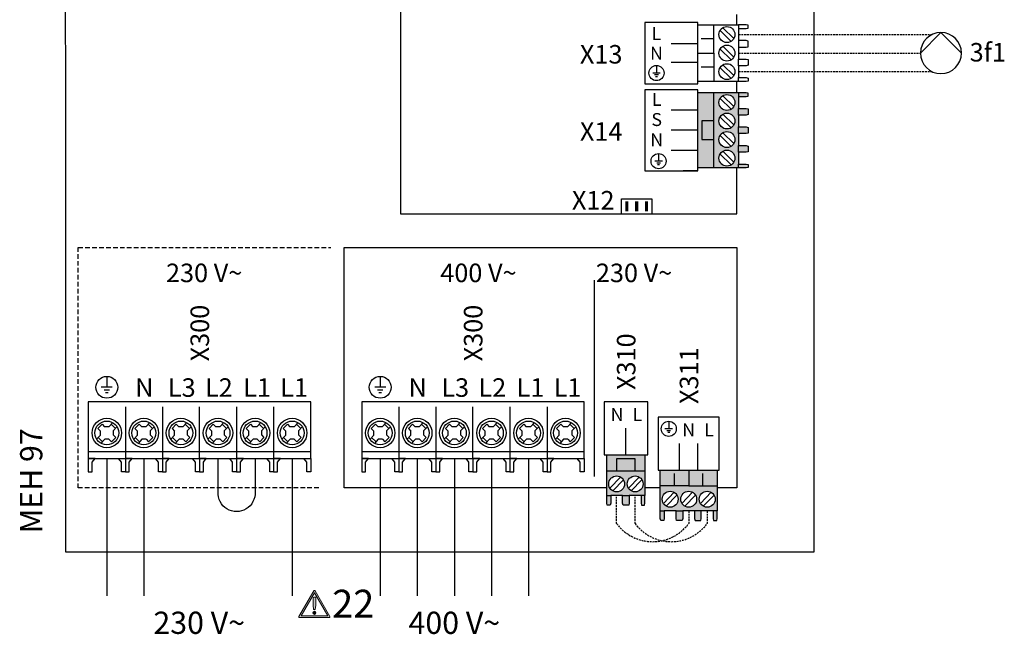
# Model space of a CAD drawing. Units: millimetres. Extents: x -1066 to 98122, y 3283 to 24060.
# Drawn here: x 20000 to 20531, y 11880 to 12212 of the extents above; entities that cross this region are included whole.
import ezdxf
from ezdxf.enums import TextEntityAlignment as Align

# ---------------------------------------------------------------- set-up
doc = ezdxf.new("R2010")
doc.units = ezdxf.units.MM
doc.linetypes.add('DASHED', pattern=[0.75, 0.5, -0.25])
doc.linetypes.add('DASHEDX2', pattern=[1.5, 1, -0.5])
for name, color, linetype in [('VG_0_General', 7, 'Continuous'), ('VG_0_TEXT', 7, 'Continuous'), ('VG_HEAT', 7, 'Continuous'), ('VG_MCT', 7, 'Continuous'), ('VG_MCT_LINE 230V 400V', 241, 'Continuous'), ('VG_MCT_LINE_ELV', 7, 'DASHEDX2'), ('VG_MCT_TEXT', 7, 'Continuous')]:
    doc.layers.add(name, color=color, linetype=linetype)
doc.styles.get("Standard").update_dxf_attribs({"font": 'arial.ttf'})

# ---------------------------------------------------------------- blocks, each defined once
blk = doc.blocks.new('warning_icon')
at = {"layer": 'VG_0_General', "true_color": 0x008776}
h = blk.add_hatch(color=136, dxfattribs=at)
h.dxf.hatch_style = 2
edge = h.paths.add_edge_path()
edge.add_spline(control_points=[(17.81, 0.68), (17.81, 0.68), (9.85, 14.46), (9.85, 14.46), (9.77, 14.59), (9.63, 14.67), (9.48, 14.67), (9.32, 14.67), (9.18, 14.59), (9.11, 14.46), (9.11, 14.46), (1.15, 0.68), (1.15, 0.68), (1.07, 0.55), (1.07, 0.38), (1.15, 0.25), (1.23, 0.12), (1.37, 0.03), (1.52, 0.03), (1.52, 0.03), (17.43, 0.03), (17.43, 0.03), (17.59, 0.03), (17.73, 0.12), (17.81, 0.25), (17.88, 0.38), (17.88, 0.55), (17.81, 0.68)], knot_values=[0, 0, 0, 0, 1, 1, 1, 2, 2, 2, 3, 3, 3, 4, 4, 4, 5, 5, 5, 6, 6, 6, 7, 7, 7, 8, 8, 8, 9, 9, 9, 9], degree=3, periodic=0)
h.paths.add_polyline_path([(2.27, 0.89), (9.48, 13.38), (16.69, 0.89)])
h = blk.add_hatch(color=136, dxfattribs=at)
h.dxf.hatch_style = 2
edge = h.paths.add_edge_path()
edge.add_spline(control_points=[(8.77, 10.55), (8.77, 10.55), (8.77, 6.75), (8.77, 6.75), (8.77, 6.75), (9.06, 4.33), (9.06, 4.33), (9.06, 4.33), (9.9, 4.33), (9.9, 4.33), (9.9, 4.33), (10.2, 6.75), (10.2, 6.75), (10.2, 6.75), (10.2, 11.02), (10.2, 11.02), (10.2, 11.02), (9.24, 11.02), (9.24, 11.02), (8.95, 11.02), (8.77, 10.87), (8.77, 10.55)], knot_values=[0, 0, 0, 0, 1, 1, 1, 2, 2, 2, 3, 3, 3, 4, 4, 4, 5, 5, 5, 6, 6, 6, 7, 7, 7, 7], degree=3, periodic=0)
h = blk.add_hatch(color=136, dxfattribs=at)
h.dxf.hatch_style = 2
edge = h.paths.add_edge_path()
edge.add_spline(control_points=[(9.48, 3.45), (9.01, 3.45), (8.62, 3.04), (8.62, 2.57), (8.62, 2.1), (9.01, 1.71), (9.48, 1.71), (9.95, 1.71), (10.34, 2.1), (10.34, 2.57), (10.34, 3.04), (9.95, 3.45), (9.48, 3.45)], knot_values=[0, 0, 0, 0, 1, 1, 1, 2, 2, 2, 3, 3, 3, 4, 4, 4, 4], degree=3, periodic=0)
at = {"layer": 'VG_0_General', "color": 136, "lineweight": 0, "true_color": 0x008776}
for p, q in [((2.27, 0.89), (9.48, 13.38)), ((9.48, 13.38), (16.69, 0.89)), ((16.69, 0.89), (2.27, 0.89))]:
    blk.add_line(p, q, dxfattribs=at)
for points in [[(9.11, 14.46), (9.11, 14.46), (1.15, 0.68), (1.15, 0.68)], [(9.24, 11.02), (8.95, 11.02), (8.77, 10.87), (8.77, 10.55)], [(10.2, 11.02), (10.2, 11.02), (9.24, 11.02), (9.24, 11.02)], [(17.81, 0.68), (17.81, 0.68), (9.85, 14.46), (9.85, 14.46)], [(10.2, 6.75), (10.2, 6.75), (10.2, 11.02), (10.2, 11.02)], [(8.77, 10.55), (8.77, 10.55), (8.77, 6.75), (8.77, 6.75)], [(8.77, 6.75), (8.77, 6.75), (9.06, 4.33), (9.06, 4.33)], [(9.9, 4.33), (9.9, 4.33), (10.2, 6.75), (10.2, 6.75)], [(1.52, 0.03), (1.52, 0.03), (17.43, 0.03), (17.43, 0.03)], [(9.06, 4.33), (9.06, 4.33), (9.9, 4.33), (9.9, 4.33)]]:
    blk.add_open_spline(points, degree=3, dxfattribs=at)
for points, knots in [([(9.85, 14.46), (9.77, 14.59), (9.63, 14.67), (9.48, 14.67), (9.32, 14.67), (9.18, 14.59), (9.11, 14.46)], [1, 1, 1, 1, 2, 2, 2, 3, 3, 3, 3]), ([(1.15, 0.68), (1.07, 0.55), (1.07, 0.38), (1.15, 0.25), (1.23, 0.12), (1.37, 0.03), (1.52, 0.03)], [4, 4, 4, 4, 5, 5, 5, 6, 6, 6, 6]), ([(9.48, 3.45), (9.01, 3.45), (8.62, 3.04), (8.62, 2.57), (8.62, 2.1), (9.01, 1.71), (9.48, 1.71), (9.95, 1.71), (10.34, 2.1), (10.34, 2.57), (10.34, 3.04), (9.95, 3.45), (9.48, 3.45)], [0, 0, 0, 0, 1, 1, 1, 2, 2, 2, 3, 3, 3, 4, 4, 4, 4]), ([(17.43, 0.03), (17.59, 0.03), (17.73, 0.12), (17.81, 0.25), (17.88, 0.38), (17.88, 0.55), (17.81, 0.68)], [7, 7, 7, 7, 8, 8, 8, 9, 9, 9, 9])]:
    blk.add_open_spline(points, degree=3, knots=knots, dxfattribs=at)
at = {"layer": 'VG_0_TEXT'}
blk.add_attdef('NR', (19.06, 0.03), '', height=15, dxfattribs=at)
blk = doc.blocks.new('*U74')
at = {"true_color": 0x494a4b}
h = blk.add_hatch(color=251, dxfattribs=at)
h.dxf.hatch_style = 1
h.paths.add_polyline_path([(349.48, 247.94), (340.91, 247.94), (340.91, 207.32), (349.48, 207.32), (349.48, 222.66), (343.15, 222.66), (343.15, 232.66), (349.48, 232.66)])
h.paths.add_polyline_path([(362.96, 239.43), (362.96, 245.83), (362.96, 247.94), (349.48, 247.94), (349.48, 232.66), (349.48, 207.32), (362.96, 207.32), (362.96, 209.43), (362.96, 215.83), (362.96, 219.43), (362.96, 225.83), (362.96, 229.43), (362.96, 235.83)])
h.paths.add_polyline_path([(360.92, 232.63, -1), (352.34, 232.63, -1)], flags=16)
h.paths.add_polyline_path([(352.34, 242.63, -1), (360.92, 242.63, -1)], flags=16)
h.paths.add_polyline_path([(360.92, 222.63, -1), (352.34, 222.63, -1)], flags=16)
h.paths.add_polyline_path([(360.92, 212.63, -1), (352.34, 212.63, -1)], flags=16)
h.paths.add_polyline_path([(349.48, 232.66), (343.15, 232.66), (343.15, 222.66), (349.48, 222.66)], flags=17)
h.paths.add_polyline_path([(368.06, 239.16), (367.04, 239.43), (362.96, 239.43), (362.96, 235.83), (367.04, 235.83), (368.06, 236.1)])
h.paths.add_polyline_path([(368.06, 229.16), (367.04, 229.43), (362.96, 229.43), (362.96, 225.83), (367.04, 225.83), (368.06, 226.1)])
h.paths.add_polyline_path([(368.06, 219.16), (367.04, 219.43), (362.96, 219.43), (362.96, 215.83), (367.04, 215.83), (368.06, 216.1)])
h.paths.add_polyline_path([(368.06, 209.16), (367.04, 209.43), (362.96, 209.43), (362.96, 207.32), (367.04, 207.32), (368.06, 207.52)])
h.paths.add_polyline_path([(368.06, 247.74), (367.04, 247.94), (362.96, 247.94), (362.96, 245.84), (367.04, 245.84), (368.06, 246.11)])
at = {"layer": 'VG_0_General'}
h = blk.add_hatch(color=256, dxfattribs=at)
h.dxf.hatch_style = 1
h.paths.add_polyline_path([(301.81, 183.85), (303.44, 183.85), (303.44, 189.29), (301.81, 189.29)])
h = blk.add_hatch(color=256, dxfattribs=at)
h.dxf.hatch_style = 1
h.paths.add_polyline_path([(307.11, 183.85), (308.74, 183.85), (308.74, 189.29), (307.11, 189.29)])
h = blk.add_hatch(color=256, dxfattribs=at)
h.dxf.hatch_style = 1
h.paths.add_polyline_path([(312.46, 183.85), (314.09, 183.85), (314.09, 189.29), (312.46, 189.29)])
at = {"layer": 'VG_0_General', "true_color": 0x136734}
h = blk.add_hatch(color=116, dxfattribs=at)
h.dxf.hatch_style = 1
h.paths.add_polyline_path([(307.11, 43.92), (307.11, 50.25), (297.11, 50.25), (297.11, 43.92)], flags=17)
h.paths.add_polyline_path([(312.42, 43.92), (312.42, 52.5), (291.8, 52.5), (291.8, 43.92), (297.11, 43.92), (297.11, 50.25), (307.11, 50.25), (307.11, 43.92)])
h.paths.add_polyline_path([(310.31, 30.44), (312.42, 30.44), (312.42, 43.92), (307.11, 43.92), (291.8, 43.92), (291.8, 30.44), (293.91, 30.44), (300.31, 30.44), (303.91, 30.44)])
h.paths.add_polyline_path([(307.11, 32.49, -1), (307.11, 41.06, -1)], flags=16)
h.paths.add_polyline_path([(297.11, 32.49, -1), (297.11, 41.06, -1)], flags=16)
h.paths.add_polyline_path([(312.21, 25.34), (312.42, 26.36), (312.42, 30.44), (310.31, 30.44), (310.31, 26.36), (310.58, 25.34)])
h.paths.add_polyline_path([(303.64, 25.34), (303.91, 26.36), (303.91, 30.44), (300.31, 30.44), (300.31, 26.36), (300.58, 25.34)])
h.paths.add_polyline_path([(293.64, 25.34), (293.91, 26.36), (293.91, 30.44), (291.8, 30.44), (291.8, 26.36), (292, 25.34)])
at = {"layer": 'VG_0_General'}
h = blk.add_hatch(color=134, dxfattribs=at)
h.dxf.hatch_style = 1
h.paths.add_polyline_path([(335.99, 35.66), (335.99, 44.24), (320.68, 44.24), (320.68, 35.66)])
h.paths.add_polyline_path([(351.31, 35.66), (351.31, 44.24), (335.99, 44.24), (335.99, 35.66)])
h.paths.add_polyline_path([(342.79, 22.18), (349.19, 22.18), (351.31, 22.18), (351.31, 35.66), (335.99, 35.66), (320.68, 35.66), (320.68, 22.18), (322.79, 22.18), (329.19, 22.18), (332.79, 22.18), (339.19, 22.18)])
h.paths.add_polyline_path([(345.99, 32.8, -1), (345.99, 24.23, -1)], flags=16)
h.paths.add_polyline_path([(335.99, 24.23, -1), (335.99, 32.8, -1)], flags=16)
h.paths.add_polyline_path([(325.99, 24.23, -1), (325.99, 32.8, -1)], flags=16)
h.paths.add_polyline_path([(322.52, 17.08), (322.79, 18.1), (322.79, 22.18), (320.68, 22.18), (320.68, 18.1), (320.88, 17.08)])
h.paths.add_polyline_path([(332.52, 17.08), (332.79, 18.1), (332.79, 22.18), (329.19, 22.18), (329.19, 18.1), (329.46, 17.08)])
h.paths.add_polyline_path([(342.53, 17.08), (342.79, 18.1), (342.79, 22.18), (339.19, 22.18), (339.19, 18.1), (339.46, 17.08)])
h.paths.add_polyline_path([(351.1, 17.08), (351.31, 18.1), (351.31, 22.18), (349.19, 22.18), (349.19, 18.1), (349.47, 17.08)])
blk.add_lwpolyline([(403.61, 0), (0, 0), (-0.28, 547.75)], dxfattribs=at)
at = {"layer": 'VG_HEAT', "linetype": 'Continuous'}
blk.add_line((285.1, 40.71), (285.1, 146.67), dxfattribs=at)
at = {"layer": 'VG_MCT'}
for p, q in [((340.91, 253.98), (340.91, 284.61)), ((340.91, 284.61), (362.96, 284.61)), ((349.48, 269.3), (349.48, 284.61)), ((354.4, 282.96), (360.36, 277.19)), ((362.96, 282.5), (362.96, 276.1)), ((349.48, 276.95), (342.74, 276.95)), ((352.9, 281.41), (358.86, 275.64)), ((340.9, 274.3), (326.61, 274.3)), ((352.9, 271.41), (358.86, 265.64)), ((354.4, 272.96), (360.36, 267.19)), ((362.96, 272.5), (362.96, 266.1)), ((318.6, 262.63), (318.6, 258.54)), ((340.91, 264.3), (326.61, 264.3)), ((349.48, 261.64), (342.74, 261.64)), ((352.9, 261.41), (358.86, 255.64)), ((354.4, 262.96), (360.36, 257.19)), ((362.96, 262.5), (362.96, 256.1)), ((320.65, 258.54), (316.56, 258.54)), ((319.63, 257.52), (317.58, 257.52)), ((319.12, 256.5), (318.09, 256.5)), ((362.96, 253.98), (340.91, 253.98)), ((362.96, 247.94), (340.91, 247.94)), ((352.9, 244.74), (358.86, 238.97)), ((354.4, 246.3), (360.36, 240.52)), ((362.96, 245.83), (362.96, 239.43)), ((340.91, 238.53), (326.61, 238.53)), ((352.9, 234.74), (358.86, 228.97)), ((354.4, 236.3), (360.36, 230.52)), ((362.96, 235.83), (362.96, 229.43)), ((340.91, 227.63), (326.61, 227.63)), ((352.9, 224.74), (358.86, 218.97)), ((354.4, 226.3), (360.36, 220.52)), ((362.96, 225.83), (362.96, 219.43)), ((319.75, 215.07), (319.75, 210.98)), ((340.91, 216.73), (326.61, 216.73)), ((352.9, 214.74), (358.86, 208.97)), ((354.4, 216.3), (360.36, 210.52)), ((362.96, 215.83), (362.96, 209.43)), ((321.79, 210.98), (317.71, 210.98)), ((320.77, 209.96), (318.73, 209.96)), ((320.26, 208.94), (319.24, 208.94)), ((362.96, 207.32), (340.91, 207.32)), ((340.91, 205.84), (332.97, 205.84)), ((169.55, 94.84), (169.55, 88.94)), ((172.5, 88.94), (166.6, 88.94)), ((171.03, 87.46), (168.08, 87.46)), ((170.29, 85.99), (168.82, 85.99)), ((179.55, 78.42), (179.55, 50.55)), ((199.55, 78.42), (199.55, 50.55)), ((239.55, 78.42), (239.55, 50.55)), ((259.55, 78.42), (259.55, 50.55)), ((172.72, 69.87), (170.58, 67.66)), ((192.72, 69.87), (190.58, 67.66)), ((212.72, 69.87), (210.58, 67.66)), ((232.72, 69.87), (230.58, 67.66)), ((252.72, 69.87), (250.58, 67.66)), ((272.72, 69.87), (270.58, 67.66)), ((325.24, 70.62), (325.24, 66.54)), ((164.75, 66.66), (167.01, 69)), ((164.75, 66.66), (166.16, 65.3)), ((166.16, 63.09), (166.16, 65.3)), ((167.01, 69), (168.39, 67.66)), ((170.58, 67.66), (168.39, 67.66)), ((174.18, 66.7), (171.83, 68.94)), ((175.05, 67.6), (172.95, 65.43)), ((172.95, 65.43), (172.95, 63.24)), ((184.75, 66.66), (187.01, 69)), ((184.75, 66.66), (186.16, 65.3)), ((186.16, 63.09), (186.16, 65.3)), ((187.01, 69), (188.39, 67.66)), ((190.58, 67.66), (188.39, 67.66)), ((194.18, 66.7), (191.83, 68.94)), ((195.05, 67.6), (192.95, 65.43)), ((192.95, 65.43), (192.95, 63.24)), ((204.75, 66.66), (207.01, 69)), ((204.75, 66.66), (206.16, 65.3)), ((206.16, 63.09), (206.16, 65.3)), ((207.01, 69), (208.39, 67.66)), ((210.58, 67.66), (208.39, 67.66)), ((214.18, 66.7), (211.83, 68.94)), ((215.05, 67.6), (212.95, 65.43)), ((212.95, 65.43), (212.95, 63.24)), ((224.75, 66.66), (227.01, 69)), ((224.75, 66.66), (226.16, 65.3)), ((226.16, 63.09), (226.16, 65.3)), ((227.01, 69), (228.39, 67.66)), ((230.58, 67.66), (228.39, 67.66)), ((234.18, 66.7), (231.83, 68.94)), ((235.05, 67.6), (232.95, 65.43)), ((232.95, 65.43), (232.95, 63.24)), ((244.75, 66.66), (247.01, 69)), ((244.75, 66.66), (246.16, 65.3)), ((246.16, 63.09), (246.16, 65.3)), ((247.01, 69), (248.39, 67.66)), ((250.58, 67.66), (248.39, 67.66)), ((254.18, 66.7), (251.83, 68.94)), ((255.05, 67.6), (252.95, 65.43)), ((252.95, 65.43), (252.95, 63.24)), ((264.75, 66.66), (267.01, 69)), ((264.75, 66.66), (266.16, 65.3)), ((266.16, 63.09), (266.16, 65.3)), ((267.01, 69), (268.39, 67.66)), ((270.58, 67.66), (268.39, 67.66)), ((274.18, 66.7), (271.83, 68.94)), ((275.05, 67.6), (272.95, 65.43)), ((272.95, 65.43), (272.95, 63.24)), ((302.11, 52.5), (302.11, 66.79)), ((327.28, 66.54), (323.2, 66.54)), ((326.26, 65.52), (324.22, 65.52)), ((325.75, 64.5), (324.73, 64.5)), ((166.16, 63.09), (164.06, 60.92)), ((167.28, 59.58), (164.93, 61.83)), ((168.53, 60.88), (166.39, 58.67)), ((170.73, 60.88), (168.53, 60.88)), ((170.73, 60.88), (172.11, 59.54)), ((174.37, 61.87), (172.11, 59.54)), ((172.9, 58.78), (172.9, 58.77)), ((172.95, 63.24), (174.37, 61.87)), ((186.16, 63.09), (184.06, 60.92)), ((187.28, 59.58), (184.93, 61.83)), ((188.53, 60.88), (186.39, 58.67)), ((190.73, 60.88), (188.53, 60.88)), ((190.73, 60.88), (192.11, 59.54)), ((194.37, 61.87), (192.11, 59.54)), ((192.9, 58.78), (192.9, 58.77)), ((192.95, 63.24), (194.37, 61.87)), ((206.16, 63.09), (204.06, 60.92)), ((207.28, 59.58), (204.93, 61.83)), ((208.53, 60.88), (206.39, 58.67)), ((210.73, 60.88), (208.53, 60.88)), ((210.73, 60.88), (212.11, 59.54)), ((214.37, 61.87), (212.11, 59.54)), ((212.9, 58.78), (212.9, 58.77)), ((212.95, 63.24), (214.37, 61.87)), ((226.16, 63.09), (224.06, 60.92)), ((227.28, 59.58), (224.93, 61.83)), ((228.53, 60.88), (226.39, 58.67)), ((230.73, 60.88), (228.53, 60.88)), ((230.73, 60.88), (232.11, 59.54)), ((234.37, 61.87), (232.11, 59.54)), ((232.9, 58.78), (232.9, 58.77)), ((232.95, 63.24), (234.37, 61.87)), ((246.16, 63.09), (244.06, 60.92)), ((247.28, 59.58), (244.93, 61.83)), ((248.53, 60.88), (246.39, 58.67)), ((250.73, 60.88), (248.53, 60.88)), ((250.73, 60.88), (252.11, 59.54)), ((254.37, 61.87), (252.11, 59.54)), ((252.9, 58.78), (252.9, 58.77)), ((252.95, 63.24), (254.37, 61.87)), ((266.16, 63.09), (264.06, 60.92)), ((267.28, 59.58), (264.93, 61.83)), ((268.53, 60.88), (266.39, 58.67)), ((270.73, 60.88), (268.53, 60.88)), ((270.73, 60.88), (272.11, 59.54)), ((274.37, 61.87), (272.11, 59.54)), ((272.9, 58.78), (272.9, 58.77)), ((272.95, 63.24), (274.37, 61.87)), ((330.99, 44.24), (330.99, 58.53)), ((341, 44.24), (341, 58.53)), ((161.66, 48.47), (163.23, 50.55)), ((221.66, 48.47), (223.23, 50.55)), ((291.8, 30.44), (291.8, 52.5)), ((312.42, 52.5), (312.42, 30.44)), ((291.8, 43.92), (312.42, 43.92)), ((320.68, 22.18), (320.68, 44.24)), ((351.31, 44.24), (351.31, 22.18)), ((299.22, 40.51), (293.45, 34.54)), ((300.78, 39), (295, 33.04)), ((309.22, 40.51), (303.45, 34.54)), ((310.78, 39), (305, 33.04)), ((328.34, 35.66), (328.34, 42.4)), ((343.65, 35.66), (343.65, 42.4)), ((328.1, 32.25), (322.33, 26.28)), ((338.1, 32.25), (332.33, 26.28)), ((335.99, 35.66), (351.31, 35.66)), ((348.1, 32.25), (342.33, 26.28)), ((300.31, 30.44), (293.91, 30.44)), ((310.31, 30.44), (303.91, 30.44)), ((329.66, 30.74), (323.89, 24.78)), ((339.66, 30.74), (333.89, 24.78)), ((349.66, 30.74), (343.89, 24.78)), ((329.19, 22.18), (322.79, 22.18)), ((339.19, 22.18), (332.79, 22.18)), ((349.19, 22.18), (342.79, 22.18))]:
    blk.add_line(p, q, dxfattribs=at)
at = {"layer": 'VG_MCT', "color": 7, "true_color": 0xffffff}
blk.add_line((349.48, 207.32), (349.48, 247.94), dxfattribs=at)
at = {"layer": 'VG_MCT', "color": 8}
for p, q in [((22.03, 94.84), (22.03, 88.94)), ((24.98, 88.94), (19.07, 88.94)), ((23.5, 87.46), (20.55, 87.46)), ((22.76, 85.99), (21.29, 85.99)), ((32.03, 78.42), (32.03, 50.55)), ((52.03, 78.42), (52.03, 50.55)), ((92.03, 78.42), (92.03, 50.55)), ((112.03, 78.42), (112.03, 50.55)), ((25.19, 69.87), (23.06, 67.66)), ((45.19, 69.87), (43.06, 67.66)), ((65.19, 69.87), (63.06, 67.66)), ((85.19, 69.87), (83.06, 67.66)), ((105.19, 69.87), (103.06, 67.66)), ((125.19, 69.87), (123.06, 67.66)), ((17.22, 66.66), (19.48, 69)), ((17.22, 66.66), (18.63, 65.3)), ((18.63, 63.09), (18.63, 65.3)), ((19.48, 69), (20.86, 67.66)), ((23.06, 67.66), (20.86, 67.66)), ((26.65, 66.7), (24.3, 68.94)), ((27.52, 67.6), (25.42, 65.43)), ((25.42, 65.43), (25.42, 63.24)), ((37.22, 66.66), (39.48, 69)), ((37.22, 66.66), (38.63, 65.3)), ((38.63, 63.09), (38.63, 65.3)), ((39.48, 69), (40.86, 67.66)), ((43.06, 67.66), (40.86, 67.66)), ((46.65, 66.7), (44.3, 68.94)), ((47.52, 67.6), (45.42, 65.43)), ((45.42, 65.43), (45.42, 63.24)), ((57.22, 66.66), (59.48, 69)), ((57.22, 66.66), (58.63, 65.3)), ((58.63, 63.09), (58.63, 65.3)), ((59.48, 69), (60.86, 67.66)), ((63.06, 67.66), (60.86, 67.66)), ((66.65, 66.7), (64.3, 68.94)), ((67.52, 67.6), (65.42, 65.43)), ((65.42, 65.43), (65.42, 63.24)), ((77.22, 66.66), (79.48, 69)), ((77.22, 66.66), (78.63, 65.3)), ((78.63, 63.09), (78.63, 65.3)), ((79.48, 69), (80.86, 67.66)), ((83.06, 67.66), (80.86, 67.66)), ((86.65, 66.7), (84.3, 68.94)), ((87.52, 67.6), (85.42, 65.43)), ((85.42, 65.43), (85.42, 63.24)), ((97.22, 66.66), (99.48, 69)), ((97.22, 66.66), (98.63, 65.3)), ((98.63, 63.09), (98.63, 65.3)), ((99.48, 69), (100.86, 67.66)), ((103.06, 67.66), (100.86, 67.66)), ((106.65, 66.7), (104.3, 68.94)), ((107.52, 67.6), (105.42, 65.43)), ((105.42, 65.43), (105.42, 63.24)), ((117.22, 66.66), (119.48, 69)), ((117.22, 66.66), (118.63, 65.3)), ((118.63, 63.09), (118.63, 65.3)), ((119.48, 69), (120.86, 67.66)), ((123.06, 67.66), (120.86, 67.66)), ((126.65, 66.7), (124.3, 68.94)), ((127.52, 67.6), (125.42, 65.43)), ((125.42, 65.43), (125.42, 63.24)), ((18.63, 63.09), (16.53, 60.92)), ((19.75, 59.58), (17.4, 61.83)), ((21.01, 60.88), (18.87, 58.67)), ((23.2, 60.88), (21.01, 60.88)), ((23.2, 60.88), (24.58, 59.54)), ((26.84, 61.87), (24.58, 59.54)), ((25.37, 58.78), (25.37, 58.77)), ((25.42, 63.24), (26.84, 61.87)), ((38.63, 63.09), (36.53, 60.92)), ((39.75, 59.58), (37.4, 61.83)), ((41.01, 60.88), (38.87, 58.67)), ((43.2, 60.88), (41.01, 60.88)), ((43.2, 60.88), (44.58, 59.54)), ((46.84, 61.87), (44.58, 59.54)), ((45.37, 58.78), (45.37, 58.77)), ((45.42, 63.24), (46.84, 61.87)), ((58.63, 63.09), (56.53, 60.92)), ((59.75, 59.58), (57.4, 61.83)), ((61.01, 60.88), (58.87, 58.67)), ((63.2, 60.88), (61.01, 60.88)), ((63.2, 60.88), (64.58, 59.54)), ((66.84, 61.87), (64.58, 59.54)), ((65.37, 58.78), (65.37, 58.77)), ((65.42, 63.24), (66.84, 61.87)), ((78.63, 63.09), (76.53, 60.92)), ((79.75, 59.58), (77.4, 61.83)), ((81.01, 60.88), (78.87, 58.67)), ((83.2, 60.88), (81.01, 60.88)), ((83.2, 60.88), (84.58, 59.54)), ((86.84, 61.87), (84.58, 59.54)), ((85.37, 58.78), (85.37, 58.77)), ((85.42, 63.24), (86.84, 61.87)), ((98.63, 63.09), (96.53, 60.92)), ((99.75, 59.58), (97.4, 61.83)), ((101.01, 60.88), (98.87, 58.67)), ((103.2, 60.88), (101.01, 60.88)), ((103.2, 60.88), (104.58, 59.54)), ((106.84, 61.87), (104.58, 59.54)), ((105.37, 58.78), (105.37, 58.77)), ((105.42, 63.24), (106.84, 61.87)), ((118.63, 63.09), (116.53, 60.92)), ((119.75, 59.58), (117.4, 61.83)), ((121.01, 60.88), (118.87, 58.67)), ((123.2, 60.88), (121.01, 60.88)), ((123.2, 60.88), (124.58, 59.54)), ((126.84, 61.87), (124.58, 59.54)), ((125.37, 58.78), (125.37, 58.77)), ((125.42, 63.24), (126.84, 61.87)), ((14.13, 48.47), (15.71, 50.55)), ((74.13, 48.47), (75.71, 50.55))]:
    blk.add_line(p, q, dxfattribs=at)
at = {"layer": 'VG_MCT'}
for points in [[(180.52, 325.8), (180.52, 182.49), (361.96, 182.49), (361.96, 207.32)], [(361.96, 284.61), (361.96, 290.06)], [(362.96, 282.5), (367.04, 282.5), (368.06, 282.77), (368.06, 284.41), (367.04, 284.61), (362.96, 284.61), (362.96, 282.5)], [(362.96, 272.5), (367.04, 272.5), (368.06, 272.77), (368.06, 275.83), (367.04, 276.1), (362.96, 276.1), (362.96, 272.5)], [(340.91, 269.3), (349.48, 269.3), (349.48, 253.98)], [(362.96, 266.1), (367.04, 266.1), (368.06, 265.83), (368.06, 262.76), (367.04, 262.5), (362.96, 262.5), (362.96, 266.1)], [(362.96, 256.1), (367.04, 256.1), (368.06, 255.82), (368.06, 254.19), (367.04, 253.98), (362.96, 253.98), (362.96, 256.1)], [(361.96, 247.94), (361.96, 253.98)], [(362.96, 245.84), (367.04, 245.84), (368.06, 246.11), (368.06, 247.74), (367.04, 247.94), (362.96, 247.94), (362.96, 245.83)], [(362.96, 239.43), (367.04, 239.43), (368.06, 239.16), (368.06, 236.1), (367.04, 235.83), (362.96, 235.83), (362.96, 239.43)], [(362.96, 229.43), (367.04, 229.43), (368.06, 229.16), (368.06, 226.1), (367.04, 225.83), (362.96, 225.83), (362.96, 229.43)], [(362.96, 219.43), (367.04, 219.43), (368.06, 219.16), (368.06, 216.1), (367.04, 215.83), (362.96, 215.83), (362.96, 219.43)], [(362.96, 209.43), (367.04, 209.43), (368.06, 209.16), (368.06, 207.52), (367.04, 207.32), (362.96, 207.32), (362.96, 209.43)], [(299.8, 182.49), (299.8, 190.66), (316.09, 190.66), (316.09, 182.49)], [(291.8, 34.59), (150.09, 34.59), (150.09, 164.38), (361.96, 164.38), (361.96, 34.59), (351.31, 34.59)], [(279.55, 50.55), (279.55, 81.06), (159.55, 81.06), (159.55, 50.55), (179.55, 50.55)], [(199.55, 50.55), (219.55, 50.55), (219.55, 78.42)], [(219.55, 54.14), (159.55, 54.14)], [(279.55, 54.14), (219.55, 54.14)], [(159.55, 43.36), (159.82, 43.36), (161.46, 43.36), (161.66, 43.36), (161.66, 48.47), (163.23, 50.55), (159.55, 50.55), (159.55, 43.36)], [(179.55, 43.36), (179.28, 43.36), (177.65, 43.36), (177.44, 43.36), (177.44, 48.47), (175.87, 50.55), (179.55, 50.55), (179.55, 43.36)], [(179.55, 50.55), (199.55, 50.55)], [(179.55, 43.36), (179.82, 43.36), (181.46, 43.36), (181.66, 43.36), (181.66, 48.47), (183.23, 50.55), (179.55, 50.55), (179.55, 43.36)], [(199.55, 43.36), (199.28, 43.36), (197.65, 43.36), (197.44, 43.36), (197.44, 48.47), (195.87, 50.55), (199.55, 50.55), (199.55, 43.36)], [(199.55, 43.36), (199.82, 43.36), (201.46, 43.36), (201.66, 43.36), (201.66, 48.47), (203.23, 50.55), (199.55, 50.55), (199.55, 43.36)], [(219.55, 43.36), (219.28, 43.36), (217.65, 43.36), (217.44, 43.36), (217.44, 48.47), (215.87, 50.55), (219.55, 50.55), (219.55, 43.36)], [(219.55, 43.36), (219.82, 43.36), (221.46, 43.36), (221.66, 43.36), (221.66, 48.47), (223.23, 50.55), (219.55, 50.55), (219.55, 43.36)], [(219.55, 50.55), (239.55, 50.55)], [(239.55, 43.36), (239.28, 43.36), (237.65, 43.36), (237.44, 43.36), (237.44, 48.47), (235.87, 50.55), (239.55, 50.55), (239.55, 43.36)], [(239.55, 50.55), (259.55, 50.55)], [(239.55, 43.36), (239.82, 43.36), (241.46, 43.36), (241.66, 43.36), (241.66, 48.47), (243.23, 50.55), (239.55, 50.55), (239.55, 43.36)], [(259.55, 43.36), (259.28, 43.36), (257.65, 43.36), (257.44, 43.36), (257.44, 48.47), (255.87, 50.55), (259.55, 50.55), (259.55, 43.36)], [(259.55, 50.55), (279.55, 50.55)], [(259.55, 43.36), (259.82, 43.36), (261.46, 43.36), (261.66, 43.36), (261.66, 48.47), (263.23, 50.55), (259.55, 50.55), (259.55, 43.36)], [(279.55, 43.36), (279.28, 43.36), (277.65, 43.36), (277.44, 43.36), (277.44, 48.47), (275.87, 50.55), (279.55, 50.55), (279.55, 43.36)], [(307.11, 43.92), (307.11, 50.25), (297.11, 50.25), (297.11, 43.92)], [(335.99, 44.24), (335.99, 35.66), (320.68, 35.66)], [(320.68, 34.59), (312.42, 34.59)], [(293.91, 30.44), (293.91, 26.36), (293.64, 25.34), (292, 25.34), (291.8, 26.36), (291.8, 30.44), (293.91, 30.44)], [(303.91, 30.44), (303.91, 26.36), (303.64, 25.34), (300.58, 25.34), (300.31, 26.36), (300.31, 30.44), (303.91, 30.44)], [(310.31, 30.44), (310.31, 26.36), (310.58, 25.34), (312.21, 25.34), (312.42, 26.36), (312.42, 30.44), (310.31, 30.44)], [(322.79, 22.18), (322.79, 18.1), (322.52, 17.08), (320.88, 17.08), (320.68, 18.1), (320.68, 22.18), (322.79, 22.18)], [(332.79, 22.18), (332.79, 18.1), (332.52, 17.08), (329.46, 17.08), (329.19, 18.1), (329.19, 22.18), (332.79, 22.18)], [(339.19, 22.18), (339.19, 18.1), (339.46, 17.08), (342.53, 17.08), (342.79, 18.1), (342.79, 22.18), (339.19, 22.18)], [(349.19, 22.18), (349.19, 18.1), (349.47, 17.08), (351.1, 17.08), (351.31, 18.1), (351.31, 22.18), (349.19, 22.18)]]:
    blk.add_lwpolyline(points, dxfattribs=at)
for points in [[(312.32, 285.84), (312.32, 252.76), (340.91, 252.76), (340.91, 285.84)], [(312.32, 205.84), (340.91, 205.84), (340.91, 249.42), (312.32, 249.42)], [(290.32, 81.06), (290.32, 52.5), (313.9, 52.5), (313.9, 81.06)], [(352.53, 72.82), (319.46, 72.82), (319.46, 44.24), (352.53, 44.24)]]:
    blk.add_lwpolyline(points, close=True, dxfattribs=at)
at = {"layer": 'VG_MCT', "color": 7, "true_color": 0xffffff}
blk.add_lwpolyline([(349.48, 232.66), (343.15, 232.66), (343.15, 222.66), (349.48, 222.66)], dxfattribs=at)
at = {"layer": 'VG_MCT', "color": 8, "linetype": 'DASHED', "ltscale": 5}
blk.add_lwpolyline([(136.47, 34.59), (6.66, 34.59), (6.66, 164.38), (142.83, 164.38)], dxfattribs=at)
at = {"layer": 'VG_MCT', "color": 8}
for points in [[(132.03, 50.55), (132.03, 81.06), (12.03, 81.06), (12.03, 50.55), (32.03, 50.55)], [(52.03, 50.55), (72.03, 50.55), (72.03, 78.42)], [(72.03, 54.14), (12.03, 54.14)], [(132.03, 54.14), (72.03, 54.14)], [(12.03, 43.36), (12.3, 43.36), (13.93, 43.36), (14.13, 43.36), (14.13, 48.47), (15.71, 50.55), (12.03, 50.55), (12.03, 43.36)], [(32.03, 43.36), (31.75, 43.36), (30.12, 43.36), (29.92, 43.36), (29.92, 48.47), (28.34, 50.55), (32.03, 50.55), (32.03, 43.36)], [(32.03, 50.55), (52.03, 50.55)], [(32.03, 43.36), (32.3, 43.36), (33.93, 43.36), (34.13, 43.36), (34.13, 48.47), (35.71, 50.55), (32.03, 50.55), (32.03, 43.36)], [(52.03, 43.36), (51.75, 43.36), (50.12, 43.36), (49.92, 43.36), (49.92, 48.47), (48.34, 50.55), (52.03, 50.55), (52.03, 43.36)], [(52.03, 43.36), (52.3, 43.36), (53.93, 43.36), (54.13, 43.36), (54.13, 48.47), (55.71, 50.55), (52.03, 50.55), (52.03, 43.36)], [(72.03, 43.36), (71.75, 43.36), (70.12, 43.36), (69.92, 43.36), (69.92, 48.47), (68.34, 50.55), (72.03, 50.55), (72.03, 43.36)], [(72.03, 43.36), (72.3, 43.36), (73.93, 43.36), (74.13, 43.36), (74.13, 48.47), (75.71, 50.55), (72.03, 50.55), (72.03, 43.36)], [(72.03, 50.55), (92.03, 50.55)], [(92.03, 43.36), (91.75, 43.36), (90.12, 43.36), (89.92, 43.36), (89.92, 48.47), (88.34, 50.55), (92.03, 50.55), (92.03, 43.36)], [(92.03, 50.55), (112.03, 50.55)], [(92.03, 43.36), (92.3, 43.36), (93.93, 43.36), (94.13, 43.36), (94.13, 48.47), (95.71, 50.55), (92.03, 50.55), (92.03, 43.36)], [(112.03, 43.36), (111.75, 43.36), (110.12, 43.36), (109.92, 43.36), (109.92, 48.47), (108.34, 50.55), (112.03, 50.55), (112.03, 43.36)], [(112.03, 50.55), (132.03, 50.55)], [(112.03, 43.36), (112.3, 43.36), (113.93, 43.36), (114.13, 43.36), (114.13, 48.47), (115.71, 50.55), (112.03, 50.55), (112.03, 43.36)], [(132.03, 43.36), (131.75, 43.36), (130.12, 43.36), (129.92, 43.36), (129.92, 48.47), (128.34, 50.55), (132.03, 50.55), (132.03, 43.36)]]:
    blk.add_lwpolyline(points, dxfattribs=at)
at = {"layer": 'VG_MCT'}
for centre, radius in [((356.63, 279.3), 4.29), ((356.63, 269.3), 4.29), ((318.6, 258.54), 4.08), ((356.63, 259.3), 4.29), ((356.63, 242.63), 4.29), ((356.63, 232.63), 4.29), ((356.63, 222.63), 4.29), ((319.75, 210.98), 4.08), ((356.63, 212.63), 4.29), ((169.55, 88.94), 5.9), ((169.55, 64.27), 7.93), ((169.55, 64.27), 6.43), ((189.55, 64.27), 7.93), ((189.55, 64.27), 6.43), ((209.55, 64.27), 7.93), ((209.55, 64.27), 6.43), ((229.55, 64.27), 7.93), ((229.55, 64.27), 6.43), ((249.55, 64.27), 7.93), ((249.55, 64.27), 6.43), ((269.55, 64.27), 7.93), ((269.55, 64.27), 6.43), ((325.24, 66.54), 4.08), ((297.11, 36.77), 4.29), ((307.11, 36.77), 4.29), ((325.99, 28.51), 4.29), ((335.99, 28.51), 4.29), ((345.99, 28.51), 4.29)]:
    blk.add_circle(centre, radius, dxfattribs=at)
at = {"layer": 'VG_MCT', "color": 8}
for centre, radius in [((22.03, 88.94), 5.9), ((22.03, 64.27), 7.93), ((22.03, 64.27), 6.43), ((42.03, 64.27), 7.93), ((42.03, 64.27), 6.43), ((62.03, 64.27), 7.93), ((62.03, 64.27), 6.43), ((82.03, 64.27), 7.93), ((82.03, 64.27), 6.43), ((102.03, 64.27), 7.93), ((102.03, 64.27), 6.43), ((122.03, 64.27), 7.93), ((122.03, 64.27), 6.43)]:
    blk.add_circle(centre, radius, dxfattribs=at)
at = {"layer": 'VG_MCT_LINE 230V 400V'}
for p, q in [((22.03, 50.55), (22.03, -23.68)), ((42.03, 50.55), (42.03, -23.68)), ((122.03, 50.55), (122.03, -23.68)), ((169.55, 50.55), (169.55, -23.68)), ((189.55, 50.55), (189.55, -23.68)), ((209.55, 50.55), (209.55, -23.68)), ((229.55, 50.55), (229.55, -23.68)), ((249.55, 50.55), (249.55, -23.68))]:
    blk.add_line(p, q, dxfattribs=at)
blk.add_lwpolyline([(102.03, 50.55), (102.03, 32.48, -1.062726), (82.03, 32.48), (82.03, 50.55)], format="xyb", dxfattribs=at)
at = {"layer": 'VG_MCT_LINE_ELV'}
for points in [[(335.99, 22.18), (335.99, 15.36, -0.501858), (297.11, 15.36), (297.11, 30.44)], [(345.99, 22.18), (345.99, 15.36, -0.501858), (307.11, 15.36), (307.11, 30.44)]]:
    blk.add_lwpolyline(points, format="xyb", dxfattribs=at)
at = {"layer": 'VG_MCT_TEXT'}
blk.add_lwpolyline([(403.61, 547.75), (403.61, 0)], dxfattribs=at)
at = {"layer": 'VG_0_TEXT'}
ref = blk.add_blockref('warning_icon', (124.55, -35.38), dxfattribs=at)
ref.add_attrib('NR', '22', (143.61, -35.35), dxfattribs={"layer": 'VG_0_General', "height": 15})
at = {"layer": 'VG_MCT', "color": 8}
blk.add_text('230 V~', height=10, dxfattribs=at).set_placement((53.96, 145.68))
at = {"layer": 'VG_MCT_TEXT'}
for s, p in [('L', (318.6, 276.42)), ('N', (318.6, 265.69)), ('L', (318.74, 240.84)), ('S', (318.74, 229.94)), ('N', (318.74, 219.05)), ('N', (297.32, 70.72)), ('L', (308.38, 70.73)), ('N', (335.96, 62.48)), ('L', (347.01, 62.49))]:
    blk.add_text(s, height=7, dxfattribs=at).set_placement(p, align=Align.CENTER)
for s, p in [('X13', (300.26, 268.66)), ('X14', (300.26, 226.99)), ('X12', (295.96, 189.88)), ('N', (194.7, 88.79)), ('L3', (217.5, 88.79)), ('L2', (237.5, 88.79)), ('L1', (258.11, 88.79)), ('L1', (278.11, 88.79))]:
    blk.add_text(s, height=10, dxfattribs=at).set_placement(p, align=Align.MIDDLE_RIGHT)
blk.add_text('   400 V~              230 V~', height=10, dxfattribs=at).set_placement((192.79, 145.68))
at = {"layer": 'VG_MCT_TEXT', "color": 8}
blk.add_text('X300', height=10, rotation=90, dxfattribs=at).set_placement((72.19, 133.46), align=Align.MIDDLE_RIGHT)
at = {"layer": 'VG_MCT_TEXT'}
for s, p in [('X300', (219.72, 133.46)), ('X310', (302.27, 118.02)), ('X311', (336.16, 110.47))]:
    blk.add_text(s, height=10, rotation=90, dxfattribs=at).set_placement(p, align=Align.MIDDLE_RIGHT)
at = {"layer": 'VG_MCT_TEXT', "color": 8}
for s, p in [('N', (47.18, 88.79)), ('L3', (69.97, 88.79)), ('L2', (89.97, 88.79)), ('L1', (110.59, 88.79)), ('L1', (130.59, 88.79))]:
    blk.add_text(s, height=10, dxfattribs=at).set_placement(p, align=Align.MIDDLE_RIGHT)
at = {"layer": 'VG_MCT_TEXT'}
blk.add_text('MEH 97', height=12, rotation=90, dxfattribs=at).set_placement((-18.76, 10.09), align=Align.MIDDLE_LEFT)
at = {"layer": 'VG_MCT_TEXT', "color": 8}
blk.add_text('230 V~', height=12, dxfattribs=at).set_placement((71.89, -38.17), align=Align.MIDDLE_CENTER)
at = {"layer": 'VG_MCT_TEXT'}
blk.add_text('400 V~', height=12, dxfattribs=at).set_placement((209.55, -38.18), align=Align.MIDDLE_CENTER)
blk = doc.blocks.new('H_Pumpe_1')
at = {"layer": 'VG_0_General'}
blk.add_lwpolyline([(-19.6875, 0), (0, 19.6875), (19.6875, 0)], dxfattribs=at)
blk.add_circle((0, 0), 19.6875, dxfattribs=at)

msp = doc.modelspace()

# ---------------------------------------------------------------- linework, layer by layer
at = {"layer": 'VG_MCT_LINE_ELV'}
for p, q in [((20387.47, 12204.19), (20491.85, 12204.19)), ((20387.47, 12194.19), (20485.55, 12194.19)), ((20387.47, 12184.19), (20491.85, 12184.19))]:
    msp.add_line(p, q, dxfattribs=at)

# ---------------------------------------------------------------- block references
at = {"layer": 'VG_HEAT', "xscale": -0.5630964474776756, "yscale": 0.5630964474776756, "zscale": 0.5630964474776756}
msp.add_blockref('H_Pumpe_1', (20496.63, 12194.19), dxfattribs=at)
at = {"layer": 'VG_MCT_LINE 230V 400V'}
msp.add_blockref('*U74', (20024.52, 11924.89), dxfattribs=at)

# ---------------------------------------------------------------- texts
at = {"layer": 'VG_HEAT'}
msp.add_text('3f1', height=10, dxfattribs=at).set_placement((20512.13, 12189.65))

doc.saveas('drawing.dxf')
